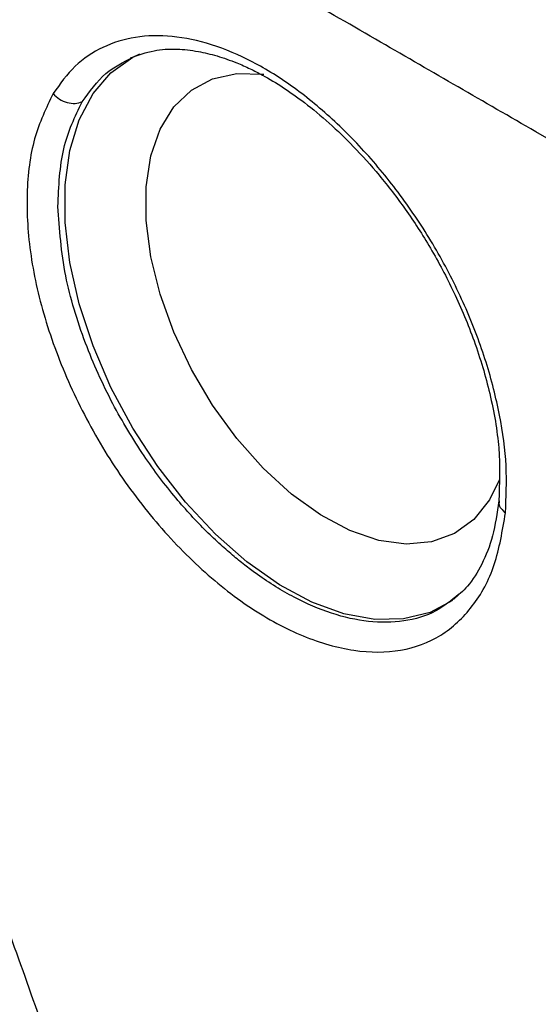
# Model space of a CAD drawing. Units: millimetres. Extents: x 69 to 1126, y 56 to 792.
# Drawn here: x 939 to 948, y 279 to 296 of the extents above; entities that cross this region are included whole.
import ezdxf

# ---------------------------------------------------------------- set-up
doc = ezdxf.new("R2010")
doc.units = ezdxf.units.MM

msp = doc.modelspace()

# ---------------------------------------------------------------- linework, layer by layer
at = {"color": 7, "linetype": 'Continuous', "lineweight": 25, "flags": 128}
for points in [[(946.464, 286.262), (946.075, 286.057), (945.614, 285.942), (945.11, 285.934), (944.573, 286.032), (944.016, 286.235), (943.45, 286.538), (942.886, 286.935), (942.338, 287.417), (941.816, 287.974), (941.333, 288.594), (940.897, 289.264), (940.519, 289.97), (940.206, 290.696), (939.965, 291.428), (939.802, 292.149), (939.72, 292.844), (939.72, 293.498), (939.802, 294.098), (939.965, 294.631), (940.206, 295.085), (940.519, 295.45), (940.897, 295.719), (941.022, 295.78)], [(947.283, 288.369), (947.11, 288.015), (946.837, 287.674), (946.498, 287.428), (946.102, 287.283), (945.659, 287.243), (945.181, 287.31), (944.68, 287.481), (944.169, 287.752), (943.662, 288.116), (943.171, 288.564), (942.709, 289.084), (942.288, 289.662), (941.92, 290.284), (941.612, 290.933), (941.375, 291.593), (941.213, 292.246), (941.131, 292.876), (941.131, 293.466), (941.213, 294.002), (941.375, 294.468), (941.612, 294.854), (941.92, 295.148), (942.288, 295.344), (942.709, 295.437), (943.171, 295.423), (943.182, 295.422)]]:
    msp.add_lwpolyline(points, dxfattribs=at)
at = {"color": 7, "linetype": 'Continuous', "lineweight": 25}
for points, knots in [([(957.489, 288.899), (956.691, 289.359), (955.095, 290.279), (952.702, 291.66), (950.308, 293.041), (947.812, 294.481), (945.157, 296.014), (942.644, 297.464), (940.367, 298.779), (938.372, 299.931), (936.37, 301.087), (934.435, 302.204), (932.578, 303.277), (930.787, 304.311), (928.527, 305.616), (925.838, 307.17), (922.777, 308.938), (919.717, 310.705), (916.525, 312.548), (913.354, 314.379), (910.354, 316.111), (907.565, 317.721), (904.705, 319.372), (901.652, 321.135), (898.388, 323.019), (894.931, 325.014), (892.423, 326.462), (890.931, 327.323), (890.508, 327.567), (890.083, 327.813), (889.62, 328.08), (889.034, 328.419), (888.335, 328.822), (887.072, 329.551), (885.414, 330.508), (883.436, 331.649), (881.712, 332.645), (880.344, 333.435), (879.29, 334.042), (878.513, 334.491), (877.87, 334.862), (877.361, 335.156), (876.961, 335.387), (876.507, 335.649), (875.533, 336.211), (873.977, 337.109), (872.157, 338.16), (870.611, 339.053), (869.401, 339.751), (868.364, 340.349), (867.448, 340.877), (866.881, 341.205), (866.631, 341.35)], [0, 0, 0, 0, 0.026344, 0.052688, 0.079032, 0.105376, 0.135111, 0.166692, 0.188342, 0.2103, 0.232565, 0.254463, 0.274173, 0.293884, 0.313596, 0.348797, 0.382677, 0.414673, 0.449811, 0.488089, 0.519355, 0.548887, 0.580171, 0.613775, 0.6497, 0.687945, 0.727909, 0.732535, 0.73719, 0.741873, 0.746585, 0.752485, 0.761213, 0.769656, 0.794202, 0.815963, 0.834939, 0.85113, 0.861157, 0.86971, 0.87679, 0.882398, 0.886532, 0.889981, 0.89739, 0.918689, 0.941344, 0.957483, 0.969758, 0.981278, 0.991722, 1, 1, 1, 1]), ([(911.247, 244.885), (910.719, 245.216), (909.663, 245.876), (908.075, 246.981), (906.489, 248.171), (904.608, 249.701), (902.461, 251.628), (900.064, 254.04), (897.736, 256.66), (895.516, 259.446), (893.437, 262.349), (891.489, 265.371), (889.672, 268.521), (888.017, 271.75), (886.549, 275.001), (885.258, 278.282), (884.147, 281.602), (883.238, 284.904), (882.542, 288.136), (882.052, 291.305), (881.772, 294.419), (881.71, 297.424), (881.865, 300.27), (882.229, 302.971), (882.811, 305.528), (883.604, 307.896), (884.592, 310.037), (885.77, 311.964), (887.149, 313.676), (888.707, 315.139), (890.416, 316.333), (892.276, 317.27), (894.295, 317.943), (896.443, 318.338), (898.681, 318.45), (901.012, 318.291), (903.445, 317.85), (905.953, 317.126), (908.497, 316.131), (911.081, 314.865), (913.699, 313.322), (915.984, 311.745), (917.904, 310.262), (919.472, 308.953), (921.024, 307.554), (922.842, 305.794), (924.893, 303.623), (927.155, 300.965), (929.331, 298.125), (931.382, 295.149), (933.276, 292.089), (935.023, 288.94), (936.622, 285.69), (938.045, 282.395), (939.268, 279.108), (940.303, 275.823), (941.145, 272.531), (941.778, 269.287), (942.193, 266.145), (942.399, 263.094), (942.39, 260.129), (942.161, 257.303), (941.722, 254.66), (941.076, 252.187), (940.216, 249.885), (939.154, 247.794), (937.909, 245.947), (936.486, 244.331), (934.875, 242.951), (933.1, 241.832), (931.194, 240.989), (929.158, 240.413), (926.982, 240.112), (924.71, 240.096), (922.383, 240.36), (919.997, 240.894), (917.538, 241.707), (915.237, 242.7), (913.137, 243.768), (911.877, 244.512), (911.247, 244.885)], [0, 0, 0, 0, 0.008275, 0.01655, 0.024917, 0.033284, 0.046501, 0.059718, 0.073319, 0.086921, 0.100152, 0.113382, 0.126995, 0.140608, 0.153838, 0.167068, 0.180681, 0.194295, 0.207524, 0.220753, 0.234367, 0.24798, 0.261209, 0.274438, 0.288051, 0.301664, 0.314893, 0.328122, 0.341735, 0.355348, 0.368577, 0.381806, 0.395419, 0.409032, 0.42226, 0.435489, 0.449101, 0.462714, 0.476169, 0.489624, 0.503483, 0.517343, 0.525738, 0.534134, 0.542624, 0.551115, 0.564343, 0.577572, 0.591185, 0.604798, 0.618027, 0.631255, 0.644869, 0.658482, 0.671711, 0.684939, 0.698553, 0.712166, 0.725395, 0.738624, 0.752237, 0.76585, 0.77908, 0.79231, 0.805923, 0.819537, 0.832768, 0.845999, 0.859614, 0.873228, 0.886463, 0.899699, 0.913317, 0.926935, 0.940065, 0.953196, 0.966703, 0.980211, 0.990086, 1, 1, 1, 1]), ([(947.387, 287.791), (947.399, 288.059), (947.424, 288.595), (947.302, 289.486), (947.068, 290.408), (946.717, 291.341), (946.264, 292.256), (945.717, 293.124), (945.096, 293.918), (944.42, 294.619), (943.71, 295.207), (942.984, 295.66), (942.266, 295.96), (941.576, 296.106), (940.935, 296.091), (940.365, 295.914), (939.873, 295.591), (939.632, 295.254), (939.512, 295.086)], [0, 0, 0, 0, 0.062527, 0.125115, 0.187621, 0.250084, 0.312641, 0.375134, 0.437611, 0.500108, 0.562568, 0.62501, 0.687555, 0.750129, 0.812597, 0.875018, 0.937504, 1, 1, 1, 1]), ([(940.859, 295.707), (940.992, 295.756), (941.242, 295.848), (941.646, 295.87), (942.016, 295.831), (942.365, 295.747), (942.667, 295.641), (942.933, 295.524), (943.325, 295.324), (943.935, 294.924), (944.624, 294.307), (945.205, 293.659), (945.66, 293.067), (946.101, 292.386), (946.509, 291.614), (946.866, 290.758), (947.139, 289.838), (947.304, 288.881), (947.283, 288.297), (947.272, 287.996)], [0, 0, 0, 0, 0.061223, 0.114853, 0.160911, 0.199304, 0.238379, 0.26401, 0.286969, 0.36511, 0.457651, 0.509647, 0.565382, 0.62486, 0.68884, 0.758336, 0.83338, 0.914024, 1, 1, 1, 1]), ([(940.019, 294.943), (940.146, 295.122), (940.386, 295.46), (940.735, 295.635), (940.9, 295.718)], [0, 0, 0, 0, 0.528043, 1, 1, 1, 1]), ([(939.512, 295.086), (939.391, 294.836), (939.149, 294.336), (939.029, 293.359), (939.092, 292.274), (939.362, 291.108), (939.817, 289.926), (940.432, 288.78), (941.186, 287.729), (942.038, 286.826), (942.946, 286.103), (943.869, 285.607), (944.76, 285.357), (945.58, 285.356), (946.285, 285.619), (946.835, 286.135), (947.232, 286.852), (947.335, 287.478), (947.387, 287.791)], [0, 0, 0, 0, 0.062494, 0.125027, 0.187495, 0.249924, 0.312459, 0.374988, 0.43747, 0.500014, 0.562532, 0.62498, 0.687504, 0.750071, 0.812565, 0.875037, 0.937539, 1, 1, 1, 1]), ([(939.512, 295.086), (939.546, 295.052), (939.616, 294.984), (939.754, 294.924), (939.897, 294.905), (939.978, 294.931), (940.019, 294.943)], [0, 0, 0, 0, 0.250356, 0.500108, 0.750059, 1, 1, 1, 1]), ([(939.594, 293.121), (939.61, 293.472), (939.642, 294.174), (939.893, 294.687), (940.019, 294.943)], [0, 0, 0, 0, 0.499946, 1, 1, 1, 1]), ([(946.571, 286.369), (946.445, 286.265), (946.168, 286.037), (945.63, 285.885), (945.015, 285.873), (944.367, 286.018), (943.714, 286.297), (943.215, 286.606), (942.867, 286.863), (942.654, 287.034), (942.422, 287.236), (942.08, 287.561), (941.619, 288.062), (941.06, 288.805), (940.513, 289.715), (940.036, 290.778), (939.677, 291.964), (939.622, 292.724), (939.594, 293.121)], [0, 0, 0, 0, 0.062696, 0.13697, 0.209225, 0.279462, 0.347685, 0.413896, 0.434246, 0.456771, 0.481472, 0.50835, 0.568591, 0.637519, 0.715128, 0.801414, 0.896373, 1, 1, 1, 1]), ([(947.272, 287.996), (947.242, 287.787), (947.182, 287.377), (946.986, 286.89), (946.755, 286.519), (946.565, 286.356), (946.481, 286.284)], [0, 0, 0, 0, 0.276513, 0.54252, 0.798373, 1, 1, 1, 1]), ([(947.28, 287.996), (947.277, 287.98), (947.267, 287.936), (947.305, 287.862), (947.36, 287.815), (947.387, 287.791)], [0, 0, 0, 0, 0.227936, 0.613627, 1, 1, 1, 1]), ([(932.898, 287.874), (933.48, 286.708), (934.641, 284.38), (936.098, 280.808), (937.336, 277.21), (938.246, 273.873), (938.886, 270.844), (939.296, 268.166), (939.581, 265.594), (939.624, 263.973), (939.645, 263.174)], [0, 0, 0, 0, 0.141306, 0.282031, 0.42362, 0.566846, 0.678695, 0.788738, 0.895797, 1, 1, 1, 1])]:
    msp.add_open_spline(points, degree=3, knots=knots, dxfattribs=at)

doc.saveas('drawing.dxf')
